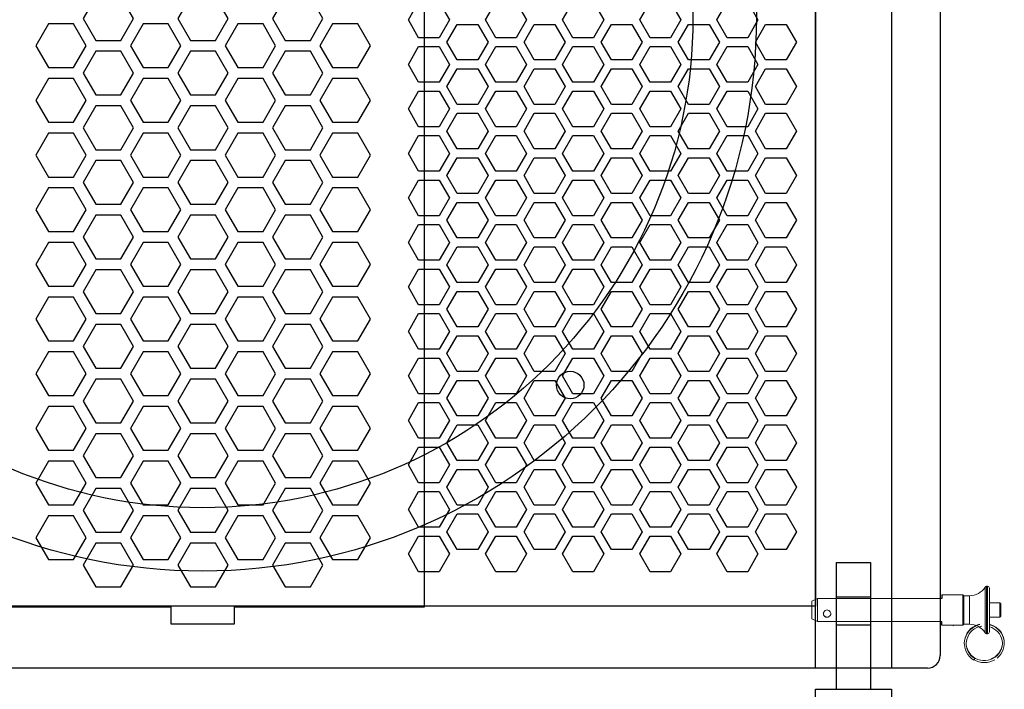
# Model space of a CAD drawing. Units: millimetres. Extents: x 0 to 9304, y 0 to 6560.
# Drawn here: x 1211 to 1444, y 3534 to 3692 of the extents above; entities that cross this region are included whole.
import ezdxf

# ---------------------------------------------------------------- set-up
doc = ezdxf.new("R2010")
doc.units = ezdxf.units.MM
doc.layers.add('02___PRT_ALL_AXES', color=251, linetype='Continuous')

# ---------------------------------------------------------------- blocks, each defined once
blk = doc.blocks.new('A$C2D4B7589')
at = {"color": 6}
for p, q in [((324.5, 308), (324.5, 337.98)), ((324.5, 337.98), (332.5, 337.98)), ((332.5, 337.98), (332.5, 308)), ((324.5, 329.84), (332.5, 329.84)), ((324.5, 323.27), (332.5, 323.27)), ((319.5, 308), (324.5, 308)), ((332.5, 308), (337.5, 308))]:
    blk.add_line(p, q, dxfattribs=at)
for p, q in [((319.5, 0.02), (319.5, 307.98)), ((349, 304.98), (349, 3.02)), ((319.5, 14.72), (319.5, 293.28)), ((319.5, 14.72), (29.5, 14.72)), ((346, 0.02), (3, 0.02))]:
    blk.add_line(p, q)
at = {"color": 2}
blk.add_lwpolyline([(337.5, 308), (337.5, 0), (319.5, 0), (319.5, 308)], close=True, dxfattribs=at)
at = {"color": 8}
blk.add_lwpolyline([(227, 14.5), (227, 293.5), (182, 293.5), (182, 297.5), (167, 297.5), (167, 293.5), (122, 293.5), (122, 14.5), (167, 14.5), (167, 10.5), (182, 10.5), (182, 14.5)], close=True, dxfattribs=at)
for points in [[(29.5, 293.28), (319.5, 293.28), (319.5, 14.72), (29.5, 14.72)], [(155.18, 148.6), (158.16, 153.78), (155.18, 158.95), (149.2, 158.95), (146.21, 153.78), (149.2, 148.6)], [(177.58, 148.6), (180.57, 153.78), (177.58, 158.95), (171.61, 158.95), (168.62, 153.78), (171.61, 148.6)], [(199.99, 148.6), (202.97, 153.78), (199.99, 158.95), (194.01, 158.95), (191.02, 153.78), (194.01, 148.6)], [(225.6, 149.23), (223.17, 153.45), (225.6, 157.66), (230.47, 157.66), (232.9, 153.45), (230.47, 149.23)], [(243.85, 149.23), (241.42, 153.45), (243.85, 157.66), (248.71, 157.66), (251.15, 153.45), (248.71, 149.23)], [(243.85, 149.23), (241.42, 153.45), (243.85, 157.66), (248.71, 157.66), (251.15, 153.45), (248.71, 149.23)], [(262.09, 149.23), (259.66, 153.45), (262.09, 157.66), (266.96, 157.66), (269.39, 153.45), (266.96, 149.23)], [(262.09, 149.23), (259.66, 153.45), (262.09, 157.66), (266.96, 157.66), (269.39, 153.45), (266.96, 149.23)], [(280.34, 149.23), (277.9, 153.45), (280.34, 157.66), (285.2, 157.66), (287.63, 153.45), (285.2, 149.23)], [(298.58, 149.23), (296.15, 153.45), (298.58, 157.66), (303.45, 157.66), (305.88, 153.45), (303.45, 149.23)], [(143.97, 142.14), (146.96, 147.31), (143.97, 152.49), (138, 152.49), (135.01, 147.31), (138, 142.14)], [(166.38, 142.14), (169.37, 147.31), (166.38, 152.49), (160.4, 152.49), (157.42, 147.31), (160.4, 142.14)], [(166.38, 142.14), (169.37, 147.31), (166.38, 152.49), (160.4, 152.49), (157.42, 147.31), (160.4, 142.14)], [(188.78, 142.14), (191.77, 147.31), (188.78, 152.49), (182.81, 152.49), (179.82, 147.31), (182.81, 142.14)], [(188.78, 142.14), (191.77, 147.31), (188.78, 152.49), (182.81, 152.49), (179.82, 147.31), (182.81, 142.14)], [(211.19, 142.14), (214.18, 147.31), (211.19, 152.49), (205.21, 152.49), (202.23, 147.31), (205.21, 142.14)], [(234.73, 143.97), (232.29, 148.18), (234.73, 152.39), (239.59, 152.39), (242.02, 148.18), (239.59, 143.97)], [(234.73, 143.97), (232.29, 148.18), (234.73, 152.39), (239.59, 152.39), (242.02, 148.18), (239.59, 143.97)], [(234.73, 143.97), (232.29, 148.18), (234.73, 152.39), (239.59, 152.39), (242.02, 148.18), (239.59, 143.97)], [(252.97, 143.97), (250.54, 148.18), (252.97, 152.39), (257.83, 152.39), (260.27, 148.18), (257.83, 143.97)], [(252.97, 143.97), (250.54, 148.18), (252.97, 152.39), (257.83, 152.39), (260.27, 148.18), (257.83, 143.97)], [(252.97, 143.97), (250.54, 148.18), (252.97, 152.39), (257.83, 152.39), (260.27, 148.18), (257.83, 143.97)], [(271.21, 143.97), (268.78, 148.18), (271.21, 152.39), (276.08, 152.39), (278.51, 148.18), (276.08, 143.97)], [(271.21, 143.97), (268.78, 148.18), (271.21, 152.39), (276.08, 152.39), (278.51, 148.18), (276.08, 143.97)], [(289.46, 143.97), (287.03, 148.18), (289.46, 152.39), (294.32, 152.39), (296.76, 148.18), (294.32, 143.97)], [(289.46, 143.97), (287.03, 148.18), (289.46, 152.39), (294.32, 152.39), (296.76, 148.18), (294.32, 143.97)], [(307.7, 143.97), (305.27, 148.18), (307.7, 152.39), (312.57, 152.39), (315, 148.18), (312.57, 143.97)], [(225.6, 138.7), (223.17, 142.91), (225.6, 147.13), (230.47, 147.13), (232.9, 142.91), (230.47, 138.7)], [(243.85, 138.7), (241.42, 142.91), (243.85, 147.13), (248.71, 147.13), (251.15, 142.91), (248.71, 138.7)], [(243.85, 138.7), (241.42, 142.91), (243.85, 147.13), (248.71, 147.13), (251.15, 142.91), (248.71, 138.7)], [(262.09, 138.7), (259.66, 142.91), (262.09, 147.13), (266.96, 147.13), (269.39, 142.91), (266.96, 138.7)], [(262.09, 138.7), (259.66, 142.91), (262.09, 147.13), (266.96, 147.13), (269.39, 142.91), (266.96, 138.7)], [(280.34, 138.7), (277.9, 142.91), (280.34, 147.13), (285.2, 147.13), (287.63, 142.91), (285.2, 138.7)], [(298.58, 138.7), (296.15, 142.91), (298.58, 147.13), (303.45, 147.13), (305.88, 142.91), (303.45, 138.7)], [(155.18, 135.67), (158.16, 140.84), (155.18, 146.02), (149.2, 146.02), (146.21, 140.84), (149.2, 135.67)], [(177.58, 135.67), (180.57, 140.84), (177.58, 146.02), (171.61, 146.02), (168.62, 140.84), (171.61, 135.67)], [(199.99, 135.67), (202.97, 140.84), (199.99, 146.02), (194.01, 146.02), (191.02, 140.84), (194.01, 135.67)], [(234.73, 133.43), (232.29, 137.65), (234.73, 141.86), (239.59, 141.86), (242.02, 137.65), (239.59, 133.43)], [(234.73, 133.43), (232.29, 137.65), (234.73, 141.86), (239.59, 141.86), (242.02, 137.65), (239.59, 133.43)], [(234.73, 133.43), (232.29, 137.65), (234.73, 141.86), (239.59, 141.86), (242.02, 137.65), (239.59, 133.43)], [(252.97, 133.43), (250.54, 137.65), (252.97, 141.86), (257.83, 141.86), (260.27, 137.65), (257.83, 133.43)], [(252.97, 133.43), (250.54, 137.65), (252.97, 141.86), (257.83, 141.86), (260.27, 137.65), (257.83, 133.43)], [(252.97, 133.43), (250.54, 137.65), (252.97, 141.86), (257.83, 141.86), (260.27, 137.65), (257.83, 133.43)], [(271.21, 133.43), (268.78, 137.65), (271.21, 141.86), (276.08, 141.86), (278.51, 137.65), (276.08, 133.43)], [(271.21, 133.43), (268.78, 137.65), (271.21, 141.86), (276.08, 141.86), (278.51, 137.65), (276.08, 133.43)], [(289.46, 133.43), (287.03, 137.65), (289.46, 141.86), (294.32, 141.86), (296.76, 137.65), (294.32, 133.43)], [(289.46, 133.43), (287.03, 137.65), (289.46, 141.86), (294.32, 141.86), (296.76, 137.65), (294.32, 133.43)], [(307.7, 133.43), (305.27, 137.65), (307.7, 141.86), (312.57, 141.86), (315, 137.65), (312.57, 133.43)], [(143.97, 129.2), (146.96, 134.37), (143.97, 139.55), (138, 139.55), (135.01, 134.37), (138, 129.2)], [(143.97, 129.2), (146.96, 134.37), (143.97, 139.55), (138, 139.55), (135.01, 134.37), (138, 129.2)], [(166.38, 129.2), (169.37, 134.37), (166.38, 139.55), (160.4, 139.55), (157.42, 134.37), (160.4, 129.2)], [(166.38, 129.2), (169.37, 134.37), (166.38, 139.55), (160.4, 139.55), (157.42, 134.37), (160.4, 129.2)], [(166.38, 129.2), (169.37, 134.37), (166.38, 139.55), (160.4, 139.55), (157.42, 134.37), (160.4, 129.2)], [(166.38, 129.2), (169.37, 134.37), (166.38, 139.55), (160.4, 139.55), (157.42, 134.37), (160.4, 129.2)], [(188.78, 129.2), (191.77, 134.37), (188.78, 139.55), (182.81, 139.55), (179.82, 134.37), (182.81, 129.2)], [(188.78, 129.2), (191.77, 134.37), (188.78, 139.55), (182.81, 139.55), (179.82, 134.37), (182.81, 129.2)], [(188.78, 129.2), (191.77, 134.37), (188.78, 139.55), (182.81, 139.55), (179.82, 134.37), (182.81, 129.2)], [(188.78, 129.2), (191.77, 134.37), (188.78, 139.55), (182.81, 139.55), (179.82, 134.37), (182.81, 129.2)], [(211.19, 129.2), (214.18, 134.37), (211.19, 139.55), (205.21, 139.55), (202.23, 134.37), (205.21, 129.2)], [(211.19, 129.2), (214.18, 134.37), (211.19, 139.55), (205.21, 139.55), (202.23, 134.37), (205.21, 129.2)], [(225.6, 128.17), (223.17, 132.38), (225.6, 136.59), (230.47, 136.59), (232.9, 132.38), (230.47, 128.17)], [(243.85, 128.17), (241.42, 132.38), (243.85, 136.59), (248.71, 136.59), (251.15, 132.38), (248.71, 128.17)], [(243.85, 128.17), (241.42, 132.38), (243.85, 136.59), (248.71, 136.59), (251.15, 132.38), (248.71, 128.17)], [(262.09, 128.17), (259.66, 132.38), (262.09, 136.59), (266.96, 136.59), (269.39, 132.38), (266.96, 128.17)], [(262.09, 128.17), (259.66, 132.38), (262.09, 136.59), (266.96, 136.59), (269.39, 132.38), (266.96, 128.17)], [(280.34, 128.17), (277.9, 132.38), (280.34, 136.59), (285.2, 136.59), (287.63, 132.38), (285.2, 128.17)], [(298.58, 128.17), (296.15, 132.38), (298.58, 136.59), (303.45, 136.59), (305.88, 132.38), (303.45, 128.17)], [(155.18, 122.73), (158.16, 127.91), (155.18, 133.08), (149.2, 133.08), (146.21, 127.91), (149.2, 122.73)], [(177.58, 122.73), (180.57, 127.91), (177.58, 133.08), (171.61, 133.08), (168.62, 127.91), (171.61, 122.73)], [(199.99, 122.73), (202.97, 127.91), (199.99, 133.08), (194.01, 133.08), (191.02, 127.91), (194.01, 122.73)], [(234.73, 122.9), (232.29, 127.11), (234.73, 131.33), (239.59, 131.33), (242.02, 127.11), (239.59, 122.9)], [(234.73, 122.9), (232.29, 127.11), (234.73, 131.33), (239.59, 131.33), (242.02, 127.11), (239.59, 122.9)], [(234.73, 122.9), (232.29, 127.11), (234.73, 131.33), (239.59, 131.33), (242.02, 127.11), (239.59, 122.9)], [(252.97, 122.9), (250.54, 127.11), (252.97, 131.33), (257.83, 131.33), (260.27, 127.11), (257.83, 122.9)], [(252.97, 122.9), (250.54, 127.11), (252.97, 131.33), (257.83, 131.33), (260.27, 127.11), (257.83, 122.9)], [(252.97, 122.9), (250.54, 127.11), (252.97, 131.33), (257.83, 131.33), (260.27, 127.11), (257.83, 122.9)], [(271.21, 122.9), (268.78, 127.11), (271.21, 131.33), (276.08, 131.33), (278.51, 127.11), (276.08, 122.9)], [(271.21, 122.9), (268.78, 127.11), (271.21, 131.33), (276.08, 131.33), (278.51, 127.11), (276.08, 122.9)], [(289.46, 122.9), (287.03, 127.11), (289.46, 131.33), (294.32, 131.33), (296.76, 127.11), (294.32, 122.9)], [(289.46, 122.9), (287.03, 127.11), (289.46, 131.33), (294.32, 131.33), (296.76, 127.11), (294.32, 122.9)], [(307.7, 122.9), (305.27, 127.11), (307.7, 131.33), (312.57, 131.33), (315, 127.11), (312.57, 122.9)], [(143.97, 116.26), (146.96, 121.44), (143.97, 126.61), (138, 126.61), (135.01, 121.44), (138, 116.26)], [(166.38, 116.26), (169.37, 121.44), (166.38, 126.61), (160.4, 126.61), (157.42, 121.44), (160.4, 116.26)], [(166.38, 116.26), (169.37, 121.44), (166.38, 126.61), (160.4, 126.61), (157.42, 121.44), (160.4, 116.26)], [(188.78, 116.26), (191.77, 121.44), (188.78, 126.61), (182.81, 126.61), (179.82, 121.44), (182.81, 116.26)], [(188.78, 116.26), (191.77, 121.44), (188.78, 126.61), (182.81, 126.61), (179.82, 121.44), (182.81, 116.26)], [(211.19, 116.26), (214.18, 121.44), (211.19, 126.61), (205.21, 126.61), (202.23, 121.44), (205.21, 116.26)], [(225.6, 117.63), (223.17, 121.85), (225.6, 126.06), (230.47, 126.06), (232.9, 121.85), (230.47, 117.63)], [(243.85, 117.63), (241.42, 121.85), (243.85, 126.06), (248.71, 126.06), (251.15, 121.85), (248.71, 117.63)], [(243.85, 117.63), (241.42, 121.85), (243.85, 126.06), (248.71, 126.06), (251.15, 121.85), (248.71, 117.63)], [(262.09, 117.63), (259.66, 121.85), (262.09, 126.06), (266.96, 126.06), (269.39, 121.85), (266.96, 117.63)], [(262.09, 117.63), (259.66, 121.85), (262.09, 126.06), (266.96, 126.06), (269.39, 121.85), (266.96, 117.63)], [(280.34, 117.63), (277.9, 121.85), (280.34, 126.06), (285.2, 126.06), (287.63, 121.85), (285.2, 117.63)], [(298.58, 117.63), (296.15, 121.85), (298.58, 126.06), (303.45, 126.06), (305.88, 121.85), (303.45, 117.63)], [(155.18, 109.8), (158.16, 114.97), (155.18, 120.15), (149.2, 120.15), (146.21, 114.97), (149.2, 109.8)], [(177.58, 109.8), (180.57, 114.97), (177.58, 120.15), (171.61, 120.15), (168.62, 114.97), (171.61, 109.8)], [(199.99, 109.8), (202.97, 114.97), (199.99, 120.15), (194.01, 120.15), (191.02, 114.97), (194.01, 109.8)], [(234.73, 112.37), (232.29, 116.58), (234.73, 120.79), (239.59, 120.79), (242.02, 116.58), (239.59, 112.37)], [(234.73, 112.37), (232.29, 116.58), (234.73, 120.79), (239.59, 120.79), (242.02, 116.58), (239.59, 112.37)], [(234.73, 112.37), (232.29, 116.58), (234.73, 120.79), (239.59, 120.79), (242.02, 116.58), (239.59, 112.37)], [(252.97, 112.37), (250.54, 116.58), (252.97, 120.79), (257.83, 120.79), (260.27, 116.58), (257.83, 112.37)], [(252.97, 112.37), (250.54, 116.58), (252.97, 120.79), (257.83, 120.79), (260.27, 116.58), (257.83, 112.37)], [(252.97, 112.37), (250.54, 116.58), (252.97, 120.79), (257.83, 120.79), (260.27, 116.58), (257.83, 112.37)], [(271.21, 112.37), (268.78, 116.58), (271.21, 120.79), (276.08, 120.79), (278.51, 116.58), (276.08, 112.37)], [(271.21, 112.37), (268.78, 116.58), (271.21, 120.79), (276.08, 120.79), (278.51, 116.58), (276.08, 112.37)], [(289.46, 112.37), (287.03, 116.58), (289.46, 120.79), (294.32, 120.79), (296.76, 116.58), (294.32, 112.37)], [(289.46, 112.37), (287.03, 116.58), (289.46, 120.79), (294.32, 120.79), (296.76, 116.58), (294.32, 112.37)], [(307.7, 112.37), (305.27, 116.58), (307.7, 120.79), (312.57, 120.79), (315, 116.58), (312.57, 112.37)], [(225.6, 107.1), (223.17, 111.31), (225.6, 115.53), (230.47, 115.53), (232.9, 111.31), (230.47, 107.1)], [(243.85, 107.1), (241.42, 111.31), (243.85, 115.53), (248.71, 115.53), (251.15, 111.31), (248.71, 107.1)], [(243.85, 107.1), (241.42, 111.31), (243.85, 115.53), (248.71, 115.53), (251.15, 111.31), (248.71, 107.1)], [(262.09, 107.1), (259.66, 111.31), (262.09, 115.53), (266.96, 115.53), (269.39, 111.31), (266.96, 107.1)], [(262.09, 107.1), (259.66, 111.31), (262.09, 115.53), (266.96, 115.53), (269.39, 111.31), (266.96, 107.1)], [(280.34, 107.1), (277.9, 111.31), (280.34, 115.53), (285.2, 115.53), (287.63, 111.31), (285.2, 107.1)], [(298.58, 107.1), (296.15, 111.31), (298.58, 115.53), (303.45, 115.53), (305.88, 111.31), (303.45, 107.1)], [(143.97, 103.33), (146.96, 108.5), (143.97, 113.68), (138, 113.68), (135.01, 108.5), (138, 103.33)], [(166.38, 103.33), (169.37, 108.5), (166.38, 113.68), (160.4, 113.68), (157.42, 108.5), (160.4, 103.33)], [(166.38, 103.33), (169.37, 108.5), (166.38, 113.68), (160.4, 113.68), (157.42, 108.5), (160.4, 103.33)], [(188.78, 103.33), (191.77, 108.5), (188.78, 113.68), (182.81, 113.68), (179.82, 108.5), (182.81, 103.33)], [(188.78, 103.33), (191.77, 108.5), (188.78, 113.68), (182.81, 113.68), (179.82, 108.5), (182.81, 103.33)], [(211.19, 103.33), (214.18, 108.5), (211.19, 113.68), (205.21, 113.68), (202.23, 108.5), (205.21, 103.33)], [(234.73, 101.83), (232.29, 106.05), (234.73, 110.26), (239.59, 110.26), (242.02, 106.05), (239.59, 101.83)], [(234.73, 101.83), (232.29, 106.05), (234.73, 110.26), (239.59, 110.26), (242.02, 106.05), (239.59, 101.83)], [(234.73, 101.83), (232.29, 106.05), (234.73, 110.26), (239.59, 110.26), (242.02, 106.05), (239.59, 101.83)], [(252.97, 101.83), (250.54, 106.05), (252.97, 110.26), (257.83, 110.26), (260.27, 106.05), (257.83, 101.83)], [(252.97, 101.83), (250.54, 106.05), (252.97, 110.26), (257.83, 110.26), (260.27, 106.05), (257.83, 101.83)], [(252.97, 101.83), (250.54, 106.05), (252.97, 110.26), (257.83, 110.26), (260.27, 106.05), (257.83, 101.83)], [(271.21, 101.83), (268.78, 106.05), (271.21, 110.26), (276.08, 110.26), (278.51, 106.05), (276.08, 101.83)], [(271.21, 101.83), (268.78, 106.05), (271.21, 110.26), (276.08, 110.26), (278.51, 106.05), (276.08, 101.83)], [(289.46, 101.83), (287.03, 106.05), (289.46, 110.26), (294.32, 110.26), (296.76, 106.05), (294.32, 101.83)], [(289.46, 101.83), (287.03, 106.05), (289.46, 110.26), (294.32, 110.26), (296.76, 106.05), (294.32, 101.83)], [(307.7, 101.83), (305.27, 106.05), (307.7, 110.26), (312.57, 110.26), (315, 106.05), (312.57, 101.83)], [(155.18, 96.86), (158.16, 102.03), (155.18, 107.21), (149.2, 107.21), (146.21, 102.03), (149.2, 96.86)], [(177.58, 96.86), (180.57, 102.03), (177.58, 107.21), (171.61, 107.21), (168.62, 102.03), (171.61, 96.86)], [(199.99, 96.86), (202.97, 102.03), (199.99, 107.21), (194.01, 107.21), (191.02, 102.03), (194.01, 96.86)], [(225.6, 96.57), (223.17, 100.78), (225.6, 104.99), (230.47, 104.99), (232.9, 100.78), (230.47, 96.57)], [(243.85, 96.57), (241.42, 100.78), (243.85, 104.99), (248.71, 104.99), (251.15, 100.78), (248.71, 96.57)], [(243.85, 96.57), (241.42, 100.78), (243.85, 104.99), (248.71, 104.99), (251.15, 100.78), (248.71, 96.57)], [(262.09, 96.57), (259.66, 100.78), (262.09, 104.99), (266.96, 104.99), (269.39, 100.78), (266.96, 96.57)], [(262.09, 96.57), (259.66, 100.78), (262.09, 104.99), (266.96, 104.99), (269.39, 100.78), (266.96, 96.57)], [(280.34, 96.57), (277.9, 100.78), (280.34, 104.99), (285.2, 104.99), (287.63, 100.78), (285.2, 96.57)], [(298.58, 96.57), (296.15, 100.78), (298.58, 104.99), (303.45, 104.99), (305.88, 100.78), (303.45, 96.57)], [(143.97, 90.39), (146.96, 95.57), (143.97, 100.74), (138, 100.74), (135.01, 95.57), (138, 90.39)], [(166.38, 90.39), (169.37, 95.57), (166.38, 100.74), (160.4, 100.74), (157.42, 95.57), (160.4, 90.39)], [(166.38, 90.39), (169.37, 95.57), (166.38, 100.74), (160.4, 100.74), (157.42, 95.57), (160.4, 90.39)], [(188.78, 90.39), (191.77, 95.57), (188.78, 100.74), (182.81, 100.74), (179.82, 95.57), (182.81, 90.39)], [(188.78, 90.39), (191.77, 95.57), (188.78, 100.74), (182.81, 100.74), (179.82, 95.57), (182.81, 90.39)], [(211.19, 90.39), (214.18, 95.57), (211.19, 100.74), (205.21, 100.74), (202.23, 95.57), (205.21, 90.39)], [(234.73, 91.3), (232.29, 95.51), (234.73, 99.73), (239.59, 99.73), (242.02, 95.51), (239.59, 91.3)], [(234.73, 91.3), (232.29, 95.51), (234.73, 99.73), (239.59, 99.73), (242.02, 95.51), (239.59, 91.3)], [(234.73, 91.3), (232.29, 95.51), (234.73, 99.73), (239.59, 99.73), (242.02, 95.51), (239.59, 91.3)], [(234.73, 91.3), (232.29, 95.51), (234.73, 99.73), (239.59, 99.73), (242.02, 95.51), (239.59, 91.3)], [(234.73, 91.3), (232.29, 95.51), (234.73, 99.73), (239.59, 99.73), (242.02, 95.51), (239.59, 91.3)], [(234.73, 91.3), (232.29, 95.51), (234.73, 99.73), (239.59, 99.73), (242.02, 95.51), (239.59, 91.3)], [(252.97, 91.3), (250.54, 95.51), (252.97, 99.73), (257.83, 99.73), (260.27, 95.51), (257.83, 91.3)], [(252.97, 91.3), (250.54, 95.51), (252.97, 99.73), (257.83, 99.73), (260.27, 95.51), (257.83, 91.3)], [(252.97, 91.3), (250.54, 95.51), (252.97, 99.73), (257.83, 99.73), (260.27, 95.51), (257.83, 91.3)], [(252.97, 91.3), (250.54, 95.51), (252.97, 99.73), (257.83, 99.73), (260.27, 95.51), (257.83, 91.3)], [(252.97, 91.3), (250.54, 95.51), (252.97, 99.73), (257.83, 99.73), (260.27, 95.51), (257.83, 91.3)], [(252.97, 91.3), (250.54, 95.51), (252.97, 99.73), (257.83, 99.73), (260.27, 95.51), (257.83, 91.3)], [(271.21, 91.3), (268.78, 95.51), (271.21, 99.73), (276.08, 99.73), (278.51, 95.51), (276.08, 91.3)], [(271.21, 91.3), (268.78, 95.51), (271.21, 99.73), (276.08, 99.73), (278.51, 95.51), (276.08, 91.3)], [(271.21, 91.3), (268.78, 95.51), (271.21, 99.73), (276.08, 99.73), (278.51, 95.51), (276.08, 91.3)], [(271.21, 91.3), (268.78, 95.51), (271.21, 99.73), (276.08, 99.73), (278.51, 95.51), (276.08, 91.3)], [(289.46, 91.3), (287.03, 95.51), (289.46, 99.73), (294.32, 99.73), (296.76, 95.51), (294.32, 91.3)], [(289.46, 91.3), (287.03, 95.51), (289.46, 99.73), (294.32, 99.73), (296.76, 95.51), (294.32, 91.3)], [(289.46, 91.3), (287.03, 95.51), (289.46, 99.73), (294.32, 99.73), (296.76, 95.51), (294.32, 91.3)], [(289.46, 91.3), (287.03, 95.51), (289.46, 99.73), (294.32, 99.73), (296.76, 95.51), (294.32, 91.3)], [(307.7, 91.3), (305.27, 95.51), (307.7, 99.73), (312.57, 99.73), (315, 95.51), (312.57, 91.3)], [(307.7, 91.3), (305.27, 95.51), (307.7, 99.73), (312.57, 99.73), (315, 95.51), (312.57, 91.3)], [(155.18, 83.92), (158.16, 89.1), (155.18, 94.27), (149.2, 94.27), (146.21, 89.1), (149.2, 83.92)], [(177.58, 83.92), (180.57, 89.1), (177.58, 94.27), (171.61, 94.27), (168.62, 89.1), (171.61, 83.92)], [(199.99, 83.92), (202.97, 89.1), (199.99, 94.27), (194.01, 94.27), (191.02, 89.1), (194.01, 83.92)], [(225.6, 86.03), (223.17, 90.25), (225.6, 94.46), (230.47, 94.46), (232.9, 90.25), (230.47, 86.03)], [(243.85, 86.03), (241.42, 90.25), (243.85, 94.46), (248.71, 94.46), (251.15, 90.25), (248.71, 86.03)], [(243.85, 86.03), (241.42, 90.25), (243.85, 94.46), (248.71, 94.46), (251.15, 90.25), (248.71, 86.03)], [(262.09, 86.03), (259.66, 90.25), (262.09, 94.46), (266.96, 94.46), (269.39, 90.25), (266.96, 86.03)], [(262.09, 86.03), (259.66, 90.25), (262.09, 94.46), (266.96, 94.46), (269.39, 90.25), (266.96, 86.03)], [(280.34, 86.03), (277.9, 90.25), (280.34, 94.46), (285.2, 94.46), (287.63, 90.25), (285.2, 86.03)], [(298.58, 86.03), (296.15, 90.25), (298.58, 94.46), (303.45, 94.46), (305.88, 90.25), (303.45, 86.03)], [(234.73, 80.77), (232.29, 84.98), (234.73, 89.19), (239.59, 89.19), (242.02, 84.98), (239.59, 80.77)], [(234.73, 80.77), (232.29, 84.98), (234.73, 89.19), (239.59, 89.19), (242.02, 84.98), (239.59, 80.77)], [(234.73, 80.77), (232.29, 84.98), (234.73, 89.19), (239.59, 89.19), (242.02, 84.98), (239.59, 80.77)], [(252.97, 80.77), (250.54, 84.98), (252.97, 89.19), (257.83, 89.19), (260.27, 84.98), (257.83, 80.77)], [(252.97, 80.77), (250.54, 84.98), (252.97, 89.19), (257.83, 89.19), (260.27, 84.98), (257.83, 80.77)], [(252.97, 80.77), (250.54, 84.98), (252.97, 89.19), (257.83, 89.19), (260.27, 84.98), (257.83, 80.77)], [(271.21, 80.77), (268.78, 84.98), (271.21, 89.19), (276.08, 89.19), (278.51, 84.98), (276.08, 80.77)], [(271.21, 80.77), (268.78, 84.98), (271.21, 89.19), (276.08, 89.19), (278.51, 84.98), (276.08, 80.77)], [(289.46, 80.77), (287.03, 84.98), (289.46, 89.19), (294.32, 89.19), (296.76, 84.98), (294.32, 80.77)], [(289.46, 80.77), (287.03, 84.98), (289.46, 89.19), (294.32, 89.19), (296.76, 84.98), (294.32, 80.77)], [(307.7, 80.77), (305.27, 84.98), (307.7, 89.19), (312.57, 89.19), (315, 84.98), (312.57, 80.77)], [(143.97, 77.46), (146.96, 82.63), (143.97, 87.81), (138, 87.81), (135.01, 82.63), (138, 77.46)], [(166.38, 77.46), (169.37, 82.63), (166.38, 87.81), (160.4, 87.81), (157.42, 82.63), (160.4, 77.46)], [(166.38, 77.46), (169.37, 82.63), (166.38, 87.81), (160.4, 87.81), (157.42, 82.63), (160.4, 77.46)], [(188.78, 77.46), (191.77, 82.63), (188.78, 87.81), (182.81, 87.81), (179.82, 82.63), (182.81, 77.46)], [(188.78, 77.46), (191.77, 82.63), (188.78, 87.81), (182.81, 87.81), (179.82, 82.63), (182.81, 77.46)], [(211.19, 77.46), (214.18, 82.63), (211.19, 87.81), (205.21, 87.81), (202.23, 82.63), (205.21, 77.46)], [(225.6, 75.5), (223.17, 79.71), (225.6, 83.93), (230.47, 83.93), (232.9, 79.71), (230.47, 75.5)], [(243.85, 75.5), (241.42, 79.71), (243.85, 83.93), (248.71, 83.93), (251.15, 79.71), (248.71, 75.5)], [(243.85, 75.5), (241.42, 79.71), (243.85, 83.93), (248.71, 83.93), (251.15, 79.71), (248.71, 75.5)], [(262.09, 75.5), (259.66, 79.71), (262.09, 83.93), (266.96, 83.93), (269.39, 79.71), (266.96, 75.5)], [(262.09, 75.5), (259.66, 79.71), (262.09, 83.93), (266.96, 83.93), (269.39, 79.71), (266.96, 75.5)], [(280.34, 75.5), (277.9, 79.71), (280.34, 83.93), (285.2, 83.93), (287.63, 79.71), (285.2, 75.5)], [(298.58, 75.5), (296.15, 79.71), (298.58, 83.93), (303.45, 83.93), (305.88, 79.71), (303.45, 75.5)], [(155.18, 70.99), (158.16, 76.16), (155.18, 81.34), (149.2, 81.34), (146.21, 76.16), (149.2, 70.99)], [(177.58, 70.99), (180.57, 76.16), (177.58, 81.34), (171.61, 81.34), (168.62, 76.16), (171.61, 70.99)], [(199.99, 70.99), (202.97, 76.16), (199.99, 81.34), (194.01, 81.34), (191.02, 76.16), (194.01, 70.99)], [(234.73, 70.23), (232.29, 74.45), (234.73, 78.66), (239.59, 78.66), (242.02, 74.45), (239.59, 70.23)], [(234.73, 70.23), (232.29, 74.45), (234.73, 78.66), (239.59, 78.66), (242.02, 74.45), (239.59, 70.23)], [(234.73, 70.23), (232.29, 74.45), (234.73, 78.66), (239.59, 78.66), (242.02, 74.45), (239.59, 70.23)], [(252.97, 70.23), (250.54, 74.45), (252.97, 78.66), (257.83, 78.66), (260.27, 74.45), (257.83, 70.23)], [(252.97, 70.23), (250.54, 74.45), (252.97, 78.66), (257.83, 78.66), (260.27, 74.45), (257.83, 70.23)], [(252.97, 70.23), (250.54, 74.45), (252.97, 78.66), (257.83, 78.66), (260.27, 74.45), (257.83, 70.23)], [(271.21, 70.23), (268.78, 74.45), (271.21, 78.66), (276.08, 78.66), (278.51, 74.45), (276.08, 70.23)], [(271.21, 70.23), (268.78, 74.45), (271.21, 78.66), (276.08, 78.66), (278.51, 74.45), (276.08, 70.23)], [(289.46, 70.23), (287.03, 74.45), (289.46, 78.66), (294.32, 78.66), (296.76, 74.45), (294.32, 70.23)], [(289.46, 70.23), (287.03, 74.45), (289.46, 78.66), (294.32, 78.66), (296.76, 74.45), (294.32, 70.23)], [(307.7, 70.23), (305.27, 74.45), (307.7, 78.66), (312.57, 78.66), (315, 74.45), (312.57, 70.23)], [(143.97, 64.52), (146.96, 69.69), (143.97, 74.87), (138, 74.87), (135.01, 69.69), (138, 64.52)], [(166.38, 64.52), (169.37, 69.69), (166.38, 74.87), (160.4, 74.87), (157.42, 69.69), (160.4, 64.52)], [(166.38, 64.52), (169.37, 69.69), (166.38, 74.87), (160.4, 74.87), (157.42, 69.69), (160.4, 64.52)], [(188.78, 64.52), (191.77, 69.69), (188.78, 74.87), (182.81, 74.87), (179.82, 69.69), (182.81, 64.52)], [(188.78, 64.52), (191.77, 69.69), (188.78, 74.87), (182.81, 74.87), (179.82, 69.69), (182.81, 64.52)], [(211.19, 64.52), (214.18, 69.69), (211.19, 74.87), (205.21, 74.87), (202.23, 69.69), (205.21, 64.52)], [(225.6, 64.97), (223.17, 69.18), (225.6, 73.39), (230.47, 73.39), (232.9, 69.18), (230.47, 64.97)], [(225.6, 64.97), (223.17, 69.18), (225.6, 73.39), (230.47, 73.39), (232.9, 69.18), (230.47, 64.97)], [(243.85, 64.97), (241.42, 69.18), (243.85, 73.39), (248.71, 73.39), (251.15, 69.18), (248.71, 64.97)], [(243.85, 64.97), (241.42, 69.18), (243.85, 73.39), (248.71, 73.39), (251.15, 69.18), (248.71, 64.97)], [(243.85, 64.97), (241.42, 69.18), (243.85, 73.39), (248.71, 73.39), (251.15, 69.18), (248.71, 64.97)], [(243.85, 64.97), (241.42, 69.18), (243.85, 73.39), (248.71, 73.39), (251.15, 69.18), (248.71, 64.97)], [(262.09, 64.97), (259.66, 69.18), (262.09, 73.39), (266.96, 73.39), (269.39, 69.18), (266.96, 64.97)], [(262.09, 64.97), (259.66, 69.18), (262.09, 73.39), (266.96, 73.39), (269.39, 69.18), (266.96, 64.97)], [(262.09, 64.97), (259.66, 69.18), (262.09, 73.39), (266.96, 73.39), (269.39, 69.18), (266.96, 64.97)], [(262.09, 64.97), (259.66, 69.18), (262.09, 73.39), (266.96, 73.39), (269.39, 69.18), (266.96, 64.97)], [(280.34, 64.97), (277.9, 69.18), (280.34, 73.39), (285.2, 73.39), (287.63, 69.18), (285.2, 64.97)], [(280.34, 64.97), (277.9, 69.18), (280.34, 73.39), (285.2, 73.39), (287.63, 69.18), (285.2, 64.97)], [(298.58, 64.97), (296.15, 69.18), (298.58, 73.39), (303.45, 73.39), (305.88, 69.18), (303.45, 64.97)], [(298.58, 64.97), (296.15, 69.18), (298.58, 73.39), (303.45, 73.39), (305.88, 69.18), (303.45, 64.97)], [(155.18, 58.05), (158.16, 63.23), (155.18, 68.4), (149.2, 68.4), (146.21, 63.23), (149.2, 58.05)], [(177.58, 58.05), (180.57, 63.23), (177.58, 68.4), (171.61, 68.4), (168.62, 63.23), (171.61, 58.05)], [(199.99, 58.05), (202.97, 63.23), (199.99, 68.4), (194.01, 68.4), (191.02, 63.23), (194.01, 58.05)], [(234.73, 59.7), (232.29, 63.91), (234.73, 68.13), (239.59, 68.13), (242.02, 63.91), (239.59, 59.7)], [(234.73, 59.7), (232.29, 63.91), (234.73, 68.13), (239.59, 68.13), (242.02, 63.91), (239.59, 59.7)], [(234.73, 59.7), (232.29, 63.91), (234.73, 68.13), (239.59, 68.13), (242.02, 63.91), (239.59, 59.7)], [(252.97, 59.7), (250.54, 63.91), (252.97, 68.13), (257.83, 68.13), (260.27, 63.91), (257.83, 59.7)], [(252.97, 59.7), (250.54, 63.91), (252.97, 68.13), (257.83, 68.13), (260.27, 63.91), (257.83, 59.7)], [(252.97, 59.7), (250.54, 63.91), (252.97, 68.13), (257.83, 68.13), (260.27, 63.91), (257.83, 59.7)], [(271.21, 59.7), (268.78, 63.91), (271.21, 68.13), (276.08, 68.13), (278.51, 63.91), (276.08, 59.7)], [(271.21, 59.7), (268.78, 63.91), (271.21, 68.13), (276.08, 68.13), (278.51, 63.91), (276.08, 59.7)], [(289.46, 59.7), (287.03, 63.91), (289.46, 68.13), (294.32, 68.13), (296.76, 63.91), (294.32, 59.7)], [(289.46, 59.7), (287.03, 63.91), (289.46, 68.13), (294.32, 68.13), (296.76, 63.91), (294.32, 59.7)], [(307.7, 59.7), (305.27, 63.91), (307.7, 68.13), (312.57, 68.13), (315, 63.91), (312.57, 59.7)], [(143.97, 51.58), (146.96, 56.76), (143.97, 61.93), (138, 61.93), (135.01, 56.76), (138, 51.58)], [(143.97, 51.58), (146.96, 56.76), (143.97, 61.93), (138, 61.93), (135.01, 56.76), (138, 51.58)], [(166.38, 51.58), (169.37, 56.76), (166.38, 61.93), (160.4, 61.93), (157.42, 56.76), (160.4, 51.58)], [(166.38, 51.58), (169.37, 56.76), (166.38, 61.93), (160.4, 61.93), (157.42, 56.76), (160.4, 51.58)], [(166.38, 51.58), (169.37, 56.76), (166.38, 61.93), (160.4, 61.93), (157.42, 56.76), (160.4, 51.58)], [(166.38, 51.58), (169.37, 56.76), (166.38, 61.93), (160.4, 61.93), (157.42, 56.76), (160.4, 51.58)], [(188.78, 51.58), (191.77, 56.76), (188.78, 61.93), (182.81, 61.93), (179.82, 56.76), (182.81, 51.58)], [(188.78, 51.58), (191.77, 56.76), (188.78, 61.93), (182.81, 61.93), (179.82, 56.76), (182.81, 51.58)], [(188.78, 51.58), (191.77, 56.76), (188.78, 61.93), (182.81, 61.93), (179.82, 56.76), (182.81, 51.58)], [(188.78, 51.58), (191.77, 56.76), (188.78, 61.93), (182.81, 61.93), (179.82, 56.76), (182.81, 51.58)], [(211.19, 51.58), (214.18, 56.76), (211.19, 61.93), (205.21, 61.93), (202.23, 56.76), (205.21, 51.58)], [(211.19, 51.58), (214.18, 56.76), (211.19, 61.93), (205.21, 61.93), (202.23, 56.76), (205.21, 51.58)], [(225.6, 54.43), (223.17, 58.65), (225.6, 62.86), (230.47, 62.86), (232.9, 58.65), (230.47, 54.43)], [(243.85, 54.43), (241.42, 58.65), (243.85, 62.86), (248.71, 62.86), (251.15, 58.65), (248.71, 54.43)], [(243.85, 54.43), (241.42, 58.65), (243.85, 62.86), (248.71, 62.86), (251.15, 58.65), (248.71, 54.43)], [(262.09, 54.43), (259.66, 58.65), (262.09, 62.86), (266.96, 62.86), (269.39, 58.65), (266.96, 54.43)], [(262.09, 54.43), (259.66, 58.65), (262.09, 62.86), (266.96, 62.86), (269.39, 58.65), (266.96, 54.43)], [(280.34, 54.43), (277.9, 58.65), (280.34, 62.86), (285.2, 62.86), (287.63, 58.65), (285.2, 54.43)], [(298.58, 54.43), (296.15, 58.65), (298.58, 62.86), (303.45, 62.86), (305.88, 58.65), (303.45, 54.43)], [(234.73, 49.17), (232.29, 53.38), (234.73, 57.59), (239.59, 57.59), (242.02, 53.38), (239.59, 49.17)], [(234.73, 49.17), (232.29, 53.38), (234.73, 57.59), (239.59, 57.59), (242.02, 53.38), (239.59, 49.17)], [(234.73, 49.17), (232.29, 53.38), (234.73, 57.59), (239.59, 57.59), (242.02, 53.38), (239.59, 49.17)], [(234.73, 49.17), (232.29, 53.38), (234.73, 57.59), (239.59, 57.59), (242.02, 53.38), (239.59, 49.17)], [(234.73, 49.17), (232.29, 53.38), (234.73, 57.59), (239.59, 57.59), (242.02, 53.38), (239.59, 49.17)], [(234.73, 49.17), (232.29, 53.38), (234.73, 57.59), (239.59, 57.59), (242.02, 53.38), (239.59, 49.17)], [(252.97, 49.17), (250.54, 53.38), (252.97, 57.59), (257.83, 57.59), (260.27, 53.38), (257.83, 49.17)], [(252.97, 49.17), (250.54, 53.38), (252.97, 57.59), (257.83, 57.59), (260.27, 53.38), (257.83, 49.17)], [(252.97, 49.17), (250.54, 53.38), (252.97, 57.59), (257.83, 57.59), (260.27, 53.38), (257.83, 49.17)], [(252.97, 49.17), (250.54, 53.38), (252.97, 57.59), (257.83, 57.59), (260.27, 53.38), (257.83, 49.17)], [(252.97, 49.17), (250.54, 53.38), (252.97, 57.59), (257.83, 57.59), (260.27, 53.38), (257.83, 49.17)], [(252.97, 49.17), (250.54, 53.38), (252.97, 57.59), (257.83, 57.59), (260.27, 53.38), (257.83, 49.17)], [(271.21, 49.17), (268.78, 53.38), (271.21, 57.59), (276.08, 57.59), (278.51, 53.38), (276.08, 49.17)], [(271.21, 49.17), (268.78, 53.38), (271.21, 57.59), (276.08, 57.59), (278.51, 53.38), (276.08, 49.17)], [(271.21, 49.17), (268.78, 53.38), (271.21, 57.59), (276.08, 57.59), (278.51, 53.38), (276.08, 49.17)], [(271.21, 49.17), (268.78, 53.38), (271.21, 57.59), (276.08, 57.59), (278.51, 53.38), (276.08, 49.17)], [(289.46, 49.17), (287.03, 53.38), (289.46, 57.59), (294.32, 57.59), (296.76, 53.38), (294.32, 49.17)], [(289.46, 49.17), (287.03, 53.38), (289.46, 57.59), (294.32, 57.59), (296.76, 53.38), (294.32, 49.17)], [(289.46, 49.17), (287.03, 53.38), (289.46, 57.59), (294.32, 57.59), (296.76, 53.38), (294.32, 49.17)], [(289.46, 49.17), (287.03, 53.38), (289.46, 57.59), (294.32, 57.59), (296.76, 53.38), (294.32, 49.17)], [(307.7, 49.17), (305.27, 53.38), (307.7, 57.59), (312.57, 57.59), (315, 53.38), (312.57, 49.17)], [(307.7, 49.17), (305.27, 53.38), (307.7, 57.59), (312.57, 57.59), (315, 53.38), (312.57, 49.17)], [(155.18, 45.12), (158.16, 50.29), (155.18, 55.47), (149.2, 55.47), (146.21, 50.29), (149.2, 45.12)], [(177.58, 45.12), (180.57, 50.29), (177.58, 55.47), (171.61, 55.47), (168.62, 50.29), (171.61, 45.12)], [(199.99, 45.12), (202.97, 50.29), (199.99, 55.47), (194.01, 55.47), (191.02, 50.29), (194.01, 45.12)], [(225.6, 43.9), (223.17, 48.11), (225.6, 52.33), (230.47, 52.33), (232.9, 48.11), (230.47, 43.9)], [(243.85, 43.9), (241.42, 48.11), (243.85, 52.33), (248.71, 52.33), (251.15, 48.11), (248.71, 43.9)], [(243.85, 43.9), (241.42, 48.11), (243.85, 52.33), (248.71, 52.33), (251.15, 48.11), (248.71, 43.9)], [(262.09, 43.9), (259.66, 48.11), (262.09, 52.33), (266.96, 52.33), (269.39, 48.11), (266.96, 43.9)], [(262.09, 43.9), (259.66, 48.11), (262.09, 52.33), (266.96, 52.33), (269.39, 48.11), (266.96, 43.9)], [(280.34, 43.9), (277.9, 48.11), (280.34, 52.33), (285.2, 52.33), (287.63, 48.11), (285.2, 43.9)], [(298.58, 43.9), (296.15, 48.11), (298.58, 52.33), (303.45, 52.33), (305.88, 48.11), (303.45, 43.9)], [(143.97, 38.65), (146.96, 43.82), (143.97, 49), (138, 49), (135.01, 43.82), (138, 38.65)], [(166.38, 38.65), (169.37, 43.82), (166.38, 49), (160.4, 49), (157.42, 43.82), (160.4, 38.65)], [(166.38, 38.65), (169.37, 43.82), (166.38, 49), (160.4, 49), (157.42, 43.82), (160.4, 38.65)], [(188.78, 38.65), (191.77, 43.82), (188.78, 49), (182.81, 49), (179.82, 43.82), (182.81, 38.65)], [(188.78, 38.65), (191.77, 43.82), (188.78, 49), (182.81, 49), (179.82, 43.82), (182.81, 38.65)], [(211.19, 38.65), (214.18, 43.82), (211.19, 49), (205.21, 49), (202.23, 43.82), (205.21, 38.65)], [(234.73, 38.63), (232.29, 42.84), (234.73, 47.06), (239.59, 47.06), (242.02, 42.84), (239.59, 38.63)], [(234.73, 38.63), (232.29, 42.84), (234.73, 47.06), (239.59, 47.06), (242.02, 42.84), (239.59, 38.63)], [(234.73, 38.63), (232.29, 42.84), (234.73, 47.06), (239.59, 47.06), (242.02, 42.84), (239.59, 38.63)], [(252.97, 38.63), (250.54, 42.84), (252.97, 47.06), (257.83, 47.06), (260.27, 42.84), (257.83, 38.63)], [(252.97, 38.63), (250.54, 42.84), (252.97, 47.06), (257.83, 47.06), (260.27, 42.84), (257.83, 38.63)], [(252.97, 38.63), (250.54, 42.84), (252.97, 47.06), (257.83, 47.06), (260.27, 42.84), (257.83, 38.63)], [(271.21, 38.63), (268.78, 42.84), (271.21, 47.06), (276.08, 47.06), (278.51, 42.84), (276.08, 38.63)], [(271.21, 38.63), (268.78, 42.84), (271.21, 47.06), (276.08, 47.06), (278.51, 42.84), (276.08, 38.63)], [(289.46, 38.63), (287.03, 42.84), (289.46, 47.06), (294.32, 47.06), (296.76, 42.84), (294.32, 38.63)], [(289.46, 38.63), (287.03, 42.84), (289.46, 47.06), (294.32, 47.06), (296.76, 42.84), (294.32, 38.63)], [(307.7, 38.63), (305.27, 42.84), (307.7, 47.06), (312.57, 47.06), (315, 42.84), (312.57, 38.63)], [(155.18, 32.18), (158.16, 37.35), (155.18, 42.53), (149.2, 42.53), (146.21, 37.35), (149.2, 32.18)], [(177.58, 32.18), (180.57, 37.35), (177.58, 42.53), (171.61, 42.53), (168.62, 37.35), (171.61, 32.18)], [(199.99, 32.18), (202.97, 37.35), (199.99, 42.53), (194.01, 42.53), (191.02, 37.35), (194.01, 32.18)], [(225.6, 33.36), (223.17, 37.58), (225.6, 41.79), (230.47, 41.79), (232.9, 37.58), (230.47, 33.36)], [(243.85, 33.36), (241.42, 37.58), (243.85, 41.79), (248.71, 41.79), (251.15, 37.58), (248.71, 33.36)], [(243.85, 33.36), (241.42, 37.58), (243.85, 41.79), (248.71, 41.79), (251.15, 37.58), (248.71, 33.36)], [(262.09, 33.36), (259.66, 37.58), (262.09, 41.79), (266.96, 41.79), (269.39, 37.58), (266.96, 33.36)], [(262.09, 33.36), (259.66, 37.58), (262.09, 41.79), (266.96, 41.79), (269.39, 37.58), (266.96, 33.36)], [(280.34, 33.36), (277.9, 37.58), (280.34, 41.79), (285.2, 41.79), (287.63, 37.58), (285.2, 33.36)], [(298.58, 33.36), (296.15, 37.58), (298.58, 41.79), (303.45, 41.79), (305.88, 37.58), (303.45, 33.36)], [(143.97, 25.71), (146.96, 30.89), (143.97, 36.06), (138, 36.06), (135.01, 30.89), (138, 25.71)], [(166.38, 25.71), (169.37, 30.89), (166.38, 36.06), (160.4, 36.06), (157.42, 30.89), (160.4, 25.71)], [(166.38, 25.71), (169.37, 30.89), (166.38, 36.06), (160.4, 36.06), (157.42, 30.89), (160.4, 25.71)], [(188.78, 25.71), (191.77, 30.89), (188.78, 36.06), (182.81, 36.06), (179.82, 30.89), (182.81, 25.71)], [(188.78, 25.71), (191.77, 30.89), (188.78, 36.06), (182.81, 36.06), (179.82, 30.89), (182.81, 25.71)], [(211.19, 25.71), (214.18, 30.89), (211.19, 36.06), (205.21, 36.06), (202.23, 30.89), (205.21, 25.71)], [(234.73, 28.1), (232.29, 32.31), (234.73, 36.52), (239.59, 36.52), (242.02, 32.31), (239.59, 28.1)], [(234.73, 28.1), (232.29, 32.31), (234.73, 36.52), (239.59, 36.52), (242.02, 32.31), (239.59, 28.1)], [(234.73, 28.1), (232.29, 32.31), (234.73, 36.52), (239.59, 36.52), (242.02, 32.31), (239.59, 28.1)], [(252.97, 28.1), (250.54, 32.31), (252.97, 36.52), (257.83, 36.52), (260.27, 32.31), (257.83, 28.1)], [(252.97, 28.1), (250.54, 32.31), (252.97, 36.52), (257.83, 36.52), (260.27, 32.31), (257.83, 28.1)], [(252.97, 28.1), (250.54, 32.31), (252.97, 36.52), (257.83, 36.52), (260.27, 32.31), (257.83, 28.1)], [(271.21, 28.1), (268.78, 32.31), (271.21, 36.52), (276.08, 36.52), (278.51, 32.31), (276.08, 28.1)], [(271.21, 28.1), (268.78, 32.31), (271.21, 36.52), (276.08, 36.52), (278.51, 32.31), (276.08, 28.1)], [(289.46, 28.1), (287.03, 32.31), (289.46, 36.52), (294.32, 36.52), (296.76, 32.31), (294.32, 28.1)], [(289.46, 28.1), (287.03, 32.31), (289.46, 36.52), (294.32, 36.52), (296.76, 32.31), (294.32, 28.1)], [(307.7, 28.1), (305.27, 32.31), (307.7, 36.52), (312.57, 36.52), (315, 32.31), (312.57, 28.1)], [(225.6, 22.83), (223.17, 27.04), (225.6, 31.26), (230.47, 31.26), (232.9, 27.04), (230.47, 22.83)], [(243.85, 22.83), (241.42, 27.04), (243.85, 31.26), (248.71, 31.26), (251.15, 27.04), (248.71, 22.83)], [(243.85, 22.83), (241.42, 27.04), (243.85, 31.26), (248.71, 31.26), (251.15, 27.04), (248.71, 22.83)], [(262.09, 22.83), (259.66, 27.04), (262.09, 31.26), (266.96, 31.26), (269.39, 27.04), (266.96, 22.83)], [(262.09, 22.83), (259.66, 27.04), (262.09, 31.26), (266.96, 31.26), (269.39, 27.04), (266.96, 22.83)], [(280.34, 22.83), (277.9, 27.04), (280.34, 31.26), (285.2, 31.26), (287.63, 27.04), (285.2, 22.83)], [(298.58, 22.83), (296.15, 27.04), (298.58, 31.26), (303.45, 31.26), (305.88, 27.04), (303.45, 22.83)], [(155.18, 19.24), (158.16, 24.42), (155.18, 29.59), (149.2, 29.59), (146.21, 24.42), (149.2, 19.24)], [(177.58, 19.24), (180.57, 24.42), (177.58, 29.59), (171.61, 29.59), (168.62, 24.42), (171.61, 19.24)], [(199.99, 19.24), (202.97, 24.42), (199.99, 29.59), (194.01, 29.59), (191.02, 24.42), (194.01, 19.24)]]:
    blk.add_lwpolyline(points, close=True)
for centre, radius in [((174.5, 154), 131), ((174.5, 154), 116), ((261.47, 67.03), 3.25)]:
    blk.add_circle(centre, radius, dxfattribs=at)
blk.add_arc((346, 3.02), 3, 270, 0)
blk = doc.blocks.new('A$C322E31C8')
at = {"color": 4, "linetype": 'Continuous', "lineweight": 0}
for p, q in [((188.2, 46.8), (188.2, 119)), ((190.7, 45.4), (190.7, 120.4)), ((192, 45.4), (192, 120.4)), ((195, 117.4), (195, 48.4)), ((211.5, 71.6), (211.5, 94.1)), ((211.5, 94.1), (213, 92.6)), ((213, 73.1), (213, 92.6)), ((211.5, 71.6), (213, 73.1)), ((137.5, 58.1), (138.5, 58.8)), ((160.1, 46.6), (158.2, 42.9)), ((162.6, 50), (160.1, 46.6)), ((162.6, 49.3), (160.1, 45.9)), ((165.5, 53.1), (162.6, 50)), ((165.5, 52.3), (162.6, 49.3)), ((163.3, 45.1), (165.7, 48.2)), ((168.9, 55.7), (165.5, 53.1)), ((168.9, 54.9), (165.5, 52.3)), ((165.7, 48.2), (168.6, 50.9)), ((168.6, 50.9), (171.8, 53.3)), ((172.5, 57.9), (168.9, 55.7)), ((172.5, 57.1), (168.9, 54.9)), ((171.8, 53.3), (175.3, 55.1)), ((176.5, 59.6), (172.5, 57.9)), ((176.5, 58.8), (172.5, 57.1)), ((175.3, 55.1), (179.1, 56.5)), ((179.2, 60.3), (176.5, 59.6)), ((180, 59.8), (176.5, 58.8)), ((179.1, 56.5), (183, 57.3)), ((183, 57.3), (183.2, 57.3)), ((197.5, 59.7), (195.2, 60.3)), ((197.5, 58.9), (195.2, 59.5)), ((195.2, 56.5), (198.7, 55.3)), ((201.4, 58), (197.5, 59.7)), ((201.4, 57.3), (197.5, 58.9)), ((198.7, 55.3), (202.2, 53.4)), ((205.1, 55.9), (201.4, 58)), ((205.1, 55.1), (201.4, 57.3)), ((202.2, 53.4), (205.4, 51.2)), ((208.4, 53.3), (205.1, 55.9)), ((208.4, 52.6), (205.1, 55.1)), ((205.4, 51.2), (208.3, 48.5)), ((208.3, 48.5), (210.8, 45.5)), ((211.4, 50.3), (208.4, 53.3)), ((211.4, 49.6), (208.4, 52.6)), ((213.9, 47), (211.4, 50.3)), ((213.9, 46.2), (211.4, 49.6)), ((215.9, 43.3), (213.9, 47)), ((155.8, 34.9), (155.5, 30.7)), ((155.8, 34.2), (155.5, 29.9)), ((156.7, 39), (155.8, 34.9)), ((156.7, 38.2), (155.8, 34.2)), ((158.2, 42.9), (156.7, 39)), ((158.2, 42.2), (156.7, 38.2)), ((160.1, 45.9), (158.2, 42.2)), ((158.5, 30.5), (158.9, 34.3)), ((158.9, 34.3), (159.8, 38.1)), ((159.8, 38.1), (161.3, 41.7)), ((161.3, 41.7), (163.3, 45.1)), ((210.8, 45.5), (212.7, 42.1)), ((212.7, 42.1), (214.2, 38.5)), ((215.9, 42.5), (213.9, 46.2)), ((214.2, 38.5), (215.1, 34.8)), ((215.1, 34.8), (215.5, 30.9)), ((217.3, 39.4), (215.9, 43.3)), ((217.3, 38.7), (215.9, 42.5)), ((218.2, 35.4), (217.3, 39.4)), ((218.2, 34.6), (217.3, 38.7)), ((218.5, 31.1), (218.2, 35.4)), ((218.5, 30.3), (218.2, 34.6)), ((218.5, 30.4), (218.5, 31.1)), ((155.5, 30.7), (155.5, 30.1)), ((155.5, 29.9), (155.6, 28.5)), ((155.6, 28.5), (156.1, 24.3)), ((156.1, 24.3), (157.2, 20.2)), ((157.2, 20.2), (158.8, 16.3)), ((158.6, 29), (158.5, 30.5)), ((158.5, 29.9), (158.5, 30.5)), ((158.6, 28.6), (158.5, 29.9)), ((159.1, 25), (158.6, 29)), ((159, 24.8), (158.6, 28.6)), ((158.8, 16.3), (161, 12.6)), ((160, 21.1), (159, 24.8)), ((160.3, 21.2), (159.1, 25)), ((161.5, 17.6), (160, 21.1)), ((161.9, 17.6), (160.3, 21.2)), ((163.5, 14.3), (161.5, 17.6)), ((164.1, 14.3), (161.9, 17.6)), ((212.1, 17.3), (209.9, 14)), ((212.2, 18.3), (210.1, 15)), ((213.8, 20.8), (212.1, 17.3)), ((213.9, 21.8), (212.2, 18.3)), ((213, 13.1), (215.2, 16.7)), ((214.9, 24.6), (213.8, 20.8)), ((215, 25.6), (213.9, 21.8)), ((215.5, 28.5), (214.9, 24.6)), ((215.5, 29.4), (215, 25.6)), ((215.2, 16.7), (216.9, 20.6)), ((215.5, 30.9), (215.5, 30.3)), ((215.5, 30.9), (215.5, 29.4)), ((215.5, 30.3), (215.5, 28.5)), ((216.9, 20.6), (218, 24.6)), ((218, 24.6), (218.5, 28.8)), ((218.5, 28.8), (218.5, 30.3)), ((161, 12.6), (163.7, 9.3)), ((165.9, 11.3), (163.5, 14.3)), ((163.7, 9.3), (166.9, 6.4)), ((166.8, 11.2), (164.1, 14.3)), ((168.8, 8.7), (165.9, 11.3)), ((169.9, 8.6), (166.8, 11.2)), ((166.9, 6.4), (170.3, 3.9)), ((171.9, 6.5), (168.8, 8.7)), ((173.3, 6.5), (169.9, 8.6)), ((170.8, 4.5), (174.3, 2.7)), ((171.9, 6.5), (171.9, 6.5)), ((177, 4.8), (173.3, 6.5)), ((174.3, 2.7), (178.4, 1.2)), ((180.9, 3.7), (177, 4.8)), ((178.4, 1.2), (182.6, 0.3)), ((184.9, 3.1), (180.9, 3.7)), ((182.6, 0.3), (187, 0)), ((189, 3.1), (184.9, 3.1)), ((187, 0), (191.3, 0.3)), ((193.1, 3.6), (189, 3.1)), ((191.3, 0.3), (195.6, 1.1)), ((197, 4.7), (193.1, 3.6)), ((195.6, 1.1), (199.7, 2.5)), ((200.7, 6.3), (197, 4.7)), ((201.2, 7.3), (197.7, 5.7)), ((197.7, 5.7), (197.7, 5.7)), ((199.7, 2.5), (203.6, 4.5)), ((204.1, 8.4), (200.7, 6.3)), ((204.5, 9.5), (201.2, 7.3)), ((207.2, 11), (204.1, 8.4)), ((207.5, 12.1), (204.5, 9.5)), ((207.1, 6.9), (210.3, 9.8)), ((209.9, 14), (207.2, 11)), ((210.1, 15), (207.5, 12.1)), ((210.3, 9.8), (213, 13.1))]:
    blk.add_line(p, q, dxfattribs=at)
at = {"color": 4}
for p, q in [((120, 106.9), (120, 100.9)), ((120, 58.9), (120, 64.9))]:
    blk.add_line(p, q, dxfattribs=at)
at = {"color": 4, "linetype": 'Continuous', "lineweight": 0}
for centre, start, end in [((190.7, 117.4), 90, 147.7375), ((192, 117.4), 360, 90), ((190.7, 48.4), 212.2625, 270), ((192, 48.4), 270, 0)]:
    blk.add_arc(centre, 3, start, end, dxfattribs=at)
for points, knots in [([(170.8, 4.4), (170.7, 4.3), (170.6, 4.1), (170.4, 4), (170.3, 3.9), (170.3, 3.9)], [0, 0, 0, 0, 0.705932, 0.905556, 1, 1, 1, 1]), ([(171.9, 6.5), (171.9, 6.3), (171.8, 6.1), (171.5, 5.6), (171.2, 5), (170.9, 4.6), (170.8, 4.4)], [0, 0, 0, 0, 0.144032, 0.397115, 0.705045, 1, 1, 1, 1]), ([(197.7, 5.7), (197.7, 5.6), (197.7, 5.4), (197.8, 5.2), (197.8, 5)], [0, 0, 0, 0, 0.371356, 1, 1, 1, 1])]:
    blk.add_open_spline(points, degree=3, knots=knots, dxfattribs=at)
at = {"layer": '02___PRT_ALL_AXES', "color": 4, "linetype": 'Continuous', "lineweight": 0}
for p, q in [((190.7, 120.4), (192, 120.4)), ((-85, 96.7), (-76, 100.9)), ((-85, 69.1), (-85, 96.7)), ((-76, 64.9), (-76, 100.9)), ((-76, 100.9), (-11.5, 100.9)), ((-11.5, 100.9), (120, 100.9)), ((120, 106.9), (153, 106.9)), ((153, 58.9), (153, 106.9)), ((153, 106.9), (154.5, 105.4)), ((154.5, 60.4), (154.5, 105.4)), ((154.5, 105.4), (163.5, 105.4)), ((163.5, 60.4), (163.5, 105.4)), ((195, 94.1), (211.5, 94.1)), ((-85, 69.1), (-76, 64.9)), ((-76, 64.9), (-11.5, 64.9)), ((-11.5, 64.9), (120, 64.9)), ((195, 71.6), (211.5, 71.6)), ((120, 58.9), (153, 58.9)), ((153, 58.9), (154.5, 60.4)), ((154.5, 60.4), (163.5, 60.4)), ((190.7, 45.4), (192, 45.4))]:
    blk.add_line(p, q, dxfattribs=at)
for centre, radius, start, end in [((163.5, 134.5), 29.2, 270, 327.7375), ((-61.5, 76.8), 5.38, 170.5364, 178.8598), ((-60.5, 76.8), 5.38, 1.1404, 9.4847), ((-61.7, 76.8), 5.16, 179.4421, 179.9997), ((-61.7, 76.8), 5.19, 178.9049, 179.4421), ((-61, 77.8), 6, 195.425, 344.4745), ((-61.1, 77.5), 6.08, 250.0006, 250.2255), ((-60.9, 77.5), 6.05, 289.7394, 291.221), ((-60.3, 76.8), 5.19, 0.558, 1.0951), ((-60.3, 76.8), 5.16, 0.0003, 0.558), ((163.5, 31.2), 29.2, 32.2625, 90)]:
    blk.add_arc(centre, radius, start, end, dxfattribs=at)
for points in [[(-66.8, 77.7), (-66.6, 78.5), (-66.3, 79.3), (-65.8, 80)], [(-56.2, 80), (-55.7, 79.3), (-55.4, 78.5), (-55.2, 77.7)], [(-58.8, 71.8), (-60.2, 71.3), (-61.8, 71.3), (-63.2, 71.8)]]:
    blk.add_open_spline(points, degree=3, dxfattribs=at)
for points, knots in [([(-65.8, 80), (-65.3, 80.9), (-64, 82.3), (-61, 83.2), (-58, 82.3), (-56.7, 80.9), (-56.2, 80)], [0, 0, 0, 0, 0.249988, 0.500008, 0.75002, 1, 1, 1, 1]), ([(-65.8, 73.8), (-66.2, 74.3), (-66.7, 75.2), (-66.9, 76.3), (-66.9, 76.8)], [0, 0, 0, 0, 0.495031, 1, 1, 1, 1]), ([(-66.9, 76.8), (-66.8, 76), (-66.6, 75), (-66, 74.1), (-65.8, 73.8)], [0, 0, 0, 0, 0.746468, 1, 1, 1, 1]), ([(-63.2, 71.8), (-63.5, 71.9), (-64.5, 72.4), (-65.4, 73.2), (-65.8, 73.8)], [0, 0, 0, 0, 0.259326, 1, 1, 1, 1]), ([(-56.2, 73.8), (-56.3, 73.6), (-57, 72.8), (-57.9, 72.2), (-58.7, 71.9)], [0, 0, 0, 0, 0.245686, 1, 1, 1, 1]), ([(-56.2, 73.8), (-56, 74.1), (-55.4, 75), (-55.2, 76), (-55.2, 76.8)], [0, 0, 0, 0, 0.253532, 1, 1, 1, 1]), ([(-55.2, 76.8), (-55.2, 76.3), (-55.3, 75.2), (-55.8, 74.3), (-56.2, 73.8)], [0, 0, 0, 0, 0.50497, 1, 1, 1, 1])]:
    blk.add_open_spline(points, degree=3, knots=knots, dxfattribs=at)

msp = doc.modelspace()

# ---------------------------------------------------------------- block references
for p in [(1080.14, 3538.72), (1080.14, 3225.74)]:
    msp.add_blockref('A$C2D4B7589', p)
at = {"color": 2, "xscale": 0.1499999999978172, "yscale": 0.1500000000014551, "zscale": 0.1499999999999999}
msp.add_blockref('A$C322E31C8', (1411.52, 3540.07), dxfattribs=at)

doc.saveas('drawing.dxf')
